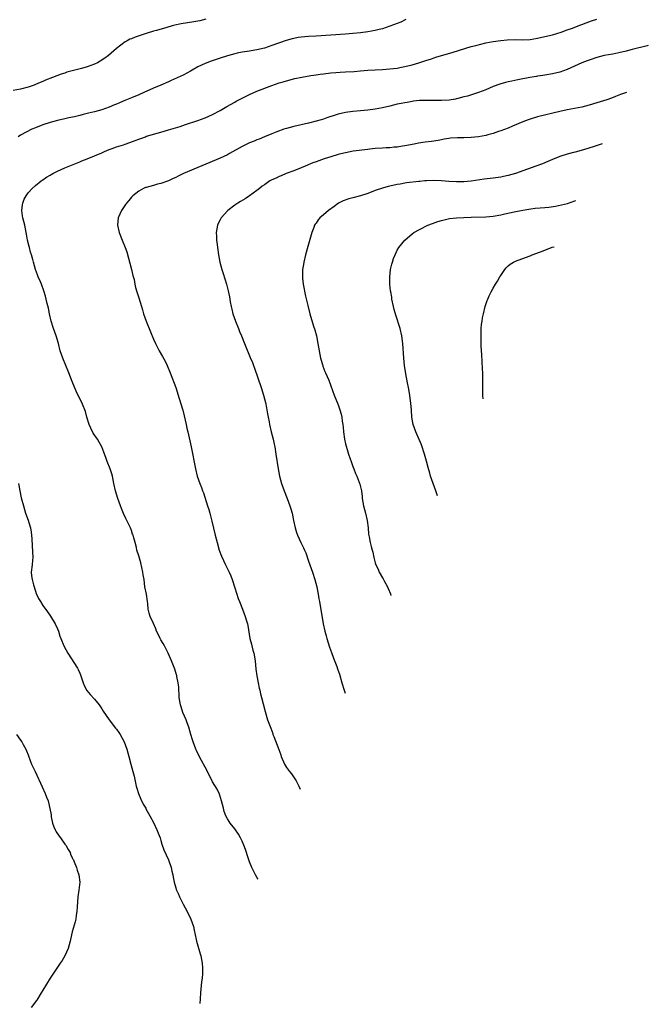
# Model space of a CAD drawing. Units: inches. Extents: x 2505000 to 2506565, y 1479000 to 1482000.
# Drawn here: x 2505599 to 2505769, y 1480016 to 1480283 of the extents above; entities that cross this region are included whole.
import ezdxf

# ---------------------------------------------------------------- set-up
doc = ezdxf.new("R2010")
doc.units = ezdxf.units.IN
doc.header["$MEASUREMENT"] = 0
doc.layers.add('LD25051479_10ft', color=61, linetype='Continuous')

msp = doc.modelspace()

# ---------------------------------------------------------------- linework, layer by layer
at = {"layer": 'LD25051479_10ft'}
for points, elevation in [([(2505649.13, 1480282.87), (2505647.56, 1480282.44), (2505645.9, 1480282.1), (2505642.44, 1480281.56), (2505640.79, 1480281.21), (2505640.01, 1480281), (2505638.56, 1480280.56), (2505635.78, 1480279.78), (2505635, 1480279.58), (2505633.03, 1480279), (2505630.01, 1480277.99), (2505629, 1480277.54), (2505628.61, 1480277.39), (2505627.89, 1480277), (2505627.33, 1480276.67), (2505626.17, 1480275.83), (2505625, 1480274.87), (2505622.83, 1480273), (2505621.76, 1480272.24), (2505620.56, 1480271.44), (2505619.83, 1480271), (2505619, 1480270.63), (2505617, 1480269.93), (2505615.48, 1480269.48), (2505613.7, 1480269), (2505611.55, 1480268.45), (2505611, 1480268.26), (2505610.02, 1480267.98), (2505607.65, 1480267), (2505605.71, 1480266.28), (2505605, 1480265.96), (2505604.31, 1480265.69), (2505603, 1480265.12), (2505602.68, 1480265), (2505601, 1480264.45), (2505599, 1480263.91), (2505597, 1480263.5)], 8950), ([(2505703.28, 1480282.72), (2505701.92, 1480282.08), (2505701, 1480281.71), (2505699, 1480280.97), (2505697, 1480280.27), (2505696.05, 1480280.05), (2505695, 1480279.76), (2505693, 1480279.44), (2505691, 1480279.19), (2505689, 1480278.97), (2505687, 1480278.79), (2505683, 1480278.54), (2505679, 1480278.22), (2505677, 1480278.11), (2505675, 1480277.96), (2505674.16, 1480277.84), (2505673, 1480277.63), (2505672.49, 1480277.51), (2505670.93, 1480277.07), (2505667, 1480275.67), (2505665, 1480275.03), (2505663, 1480274.55), (2505662.43, 1480274.43), (2505661, 1480274.19), (2505659, 1480273.87), (2505657.62, 1480273.62), (2505657, 1480273.48), (2505655, 1480272.95), (2505653, 1480272.29), (2505650.56, 1480271.44), (2505649, 1480270.83), (2505647, 1480269.89), (2505645.43, 1480269), (2505645, 1480268.74), (2505643, 1480267.64), (2505639.78, 1480266.22), (2505639, 1480265.91), (2505637.01, 1480265), (2505635, 1480264.11), (2505632.38, 1480263), (2505631, 1480262.35), (2505629, 1480261.51), (2505627.19, 1480260.81), (2505625.78, 1480260.22), (2505625, 1480259.85), (2505624.4, 1480259.6), (2505623, 1480258.96), (2505621, 1480258.24), (2505619, 1480257.72), (2505617.35, 1480257.35), (2505615.97, 1480257), (2505615, 1480256.78), (2505613.6, 1480256.4), (2505612.07, 1480256.07), (2505611, 1480255.81), (2505609, 1480255.37), (2505607, 1480254.89), (2505605, 1480254.26), (2505603, 1480253.44), (2505602.07, 1480253), (2505599, 1480251.39), (2505598.3, 1480251)], 8960), ([(2505663.33, 1480049.78), (2505663.09, 1480050.14), (2505662.6, 1480051), (2505661.59, 1480053), (2505661, 1480054.49), (2505660.82, 1480055), (2505660.37, 1480056.37), (2505660.19, 1480057), (2505659.86, 1480057.86), (2505659.47, 1480059), (2505659, 1480060.09), (2505658.54, 1480061), (2505658, 1480062), (2505657, 1480063.41), (2505655.75, 1480065), (2505655.44, 1480065.44), (2505655, 1480066.18), (2505654.59, 1480067), (2505654.16, 1480068.16), (2505653.92, 1480069), (2505653.39, 1480071), (2505652.82, 1480072.82), (2505652.18, 1480074.18), (2505651, 1480076.21), (2505650.57, 1480077), (2505649, 1480080.17), (2505648.02, 1480081.98), (2505647.28, 1480083.28), (2505646.63, 1480084.63), (2505646.46, 1480085), (2505645.7, 1480087), (2505645.52, 1480087.52), (2505645.13, 1480089), (2505644.56, 1480091), (2505644.12, 1480092.12), (2505643.81, 1480093), (2505642.97, 1480094.97), (2505642.46, 1480096.46), (2505642.29, 1480097), (2505641.94, 1480099), (2505641.93, 1480099.93), (2505641.82, 1480101), (2505641.81, 1480101.81), (2505641.65, 1480103), (2505641.29, 1480104.71), (2505641.26, 1480105), (2505641.21, 1480105.21), (2505640.75, 1480106.75), (2505640.36, 1480107.64), (2505639.83, 1480109), (2505638.97, 1480111), (2505638.32, 1480112.32), (2505638, 1480113), (2505637.64, 1480113.64), (2505637, 1480114.65), (2505636.81, 1480115), (2505636.21, 1480116.21), (2505635.84, 1480117), (2505635.61, 1480117.61), (2505635, 1480119.1), (2505634.12, 1480121), (2505633.85, 1480121.85), (2505633.58, 1480123), (2505633.46, 1480124.54), (2505633.4, 1480125), (2505633.06, 1480127), (2505632.68, 1480129), (2505632.43, 1480131), (2505632.23, 1480132.23), (2505632.13, 1480133), (2505631.52, 1480135.52), (2505631, 1480137.38), (2505630.49, 1480139), (2505630.34, 1480139.66), (2505629.98, 1480141), (2505629.67, 1480142.33), (2505629.46, 1480143), (2505629.33, 1480143.33), (2505629, 1480144.27), (2505628.72, 1480145), (2505627.75, 1480147), (2505627.51, 1480147.51), (2505626.88, 1480148.88), (2505626.29, 1480150.29), (2505626.06, 1480151), (2505625.33, 1480153), (2505624.7, 1480155), (2505624.26, 1480157), (2505623.87, 1480159), (2505623.66, 1480159.66), (2505623.27, 1480161), (2505622.46, 1480163), (2505622.19, 1480163.81), (2505621.53, 1480165.53), (2505621, 1480166.95), (2505620.26, 1480168.26), (2505619.8, 1480169), (2505618.66, 1480170.66), (2505617.99, 1480171.99), (2505617.58, 1480173), (2505616.97, 1480175), (2505616.56, 1480176.56), (2505616.39, 1480177), (2505615.9, 1480178.1), (2505615.56, 1480179), (2505614.69, 1480180.69), (2505614.05, 1480182.05), (2505613, 1480184.63), (2505612.1, 1480187), (2505610.42, 1480191), (2505609.75, 1480193), (2505609.22, 1480195), (2505608.64, 1480197), (2505607.92, 1480199), (2505607.25, 1480201), (2505606.78, 1480203), (2505606.52, 1480204.52), (2505606.18, 1480205.82), (2505605.94, 1480207), (2505605.75, 1480207.75), (2505605.26, 1480209.26), (2505604.61, 1480211), (2505604.36, 1480211.64), (2505603.79, 1480213), (2505603.54, 1480213.54), (2505603.02, 1480215.02), (2505602.45, 1480217), (2505602.3, 1480217.71), (2505601.94, 1480219), (2505601.7, 1480219.7), (2505601.38, 1480221), (2505601.28, 1480221.28), (2505600.88, 1480223), (2505600.57, 1480224.57), (2505600.52, 1480225), (2505600.11, 1480227), (2505599.62, 1480229), (2505599.54, 1480229.54), (2505599.33, 1480231), (2505599.5, 1480232.5), (2505599.58, 1480233), (2505599.95, 1480234.05), (2505600.46, 1480235), (2505601, 1480235.75), (2505602.17, 1480237), (2505603, 1480237.75), (2505604.54, 1480239), (2505604.81, 1480239.19), (2505605, 1480239.3), (2505606.01, 1480239.99), (2505607, 1480240.56), (2505607.27, 1480240.73), (2505607.75, 1480241), (2505609, 1480241.62), (2505611, 1480242.53), (2505613.69, 1480243.69), (2505615, 1480244.23), (2505615.56, 1480244.44), (2505617, 1480245.04), (2505619, 1480245.83), (2505621, 1480246.66), (2505621.75, 1480247), (2505623, 1480247.5), (2505623.77, 1480247.77), (2505625, 1480248.23), (2505626.84, 1480248.84), (2505627.28, 1480249), (2505628.58, 1480249.42), (2505630.06, 1480249.94), (2505631, 1480250.34), (2505631.51, 1480250.49), (2505632.78, 1480251), (2505633.12, 1480251.12), (2505635.99, 1480251.99), (2505637, 1480252.26), (2505639, 1480252.83), (2505642.19, 1480253.81), (2505643.68, 1480254.32), (2505647, 1480255.41), (2505649, 1480256.12), (2505651, 1480257.01), (2505653, 1480258.1), (2505654.83, 1480259.17), (2505657, 1480260.38), (2505657.41, 1480260.59), (2505659, 1480261.47), (2505661, 1480262.45), (2505663, 1480263.3), (2505667, 1480264.89), (2505669, 1480265.57), (2505670.1, 1480265.9), (2505671.65, 1480266.35), (2505673.25, 1480266.75), (2505675.17, 1480267.17), (2505677.62, 1480267.62), (2505679, 1480267.81), (2505680.08, 1480267.92), (2505681, 1480268.07), (2505683, 1480268.28), (2505684.36, 1480268.36), (2505685.53, 1480268.47), (2505687, 1480268.54), (2505689.29, 1480268.71), (2505691, 1480268.86), (2505693.01, 1480269.01), (2505697, 1480269.23), (2505699, 1480269.38), (2505701, 1480269.61), (2505701.73, 1480269.73), (2505703, 1480269.98), (2505705, 1480270.48), (2505706.82, 1480271), (2505708.48, 1480271.52), (2505709, 1480271.71), (2505709.98, 1480272.02), (2505711, 1480272.4), (2505711.47, 1480272.53), (2505713, 1480273.03), (2505715.85, 1480273.85), (2505719.52, 1480275), (2505721, 1480275.43), (2505722.25, 1480275.75), (2505725, 1480276.4), (2505727, 1480276.78), (2505729, 1480277.05), (2505730.79, 1480277.21), (2505733, 1480277.3), (2505735, 1480277.29), (2505737, 1480277.37), (2505739, 1480277.66), (2505741, 1480278.11), (2505743, 1480278.63), (2505744.23, 1480279), (2505745.37, 1480279.37), (2505747, 1480279.95), (2505748.43, 1480280.43), (2505750, 1480281), (2505750.71, 1480281.29), (2505751, 1480281.38), (2505752.15, 1480281.85), (2505753.63, 1480282.37), (2505755, 1480282.83)], 8970), ([(2505768.97, 1480275.7), (2505768.64, 1480275.61), (2505764.62, 1480274.62), (2505763, 1480274.19), (2505761, 1480273.71), (2505759.41, 1480273.41), (2505757.01, 1480272.99), (2505755, 1480272.47), (2505753, 1480271.78), (2505752.44, 1480271.56), (2505751, 1480271.02), (2505747, 1480269.21), (2505745, 1480268.52), (2505743, 1480268.07), (2505741, 1480267.7), (2505740.39, 1480267.61), (2505739, 1480267.36), (2505738.69, 1480267.31), (2505736.87, 1480267), (2505733.61, 1480266.39), (2505732.05, 1480266.06), (2505731, 1480265.84), (2505730.32, 1480265.68), (2505728.77, 1480265.23), (2505727, 1480264.57), (2505725, 1480263.73), (2505723, 1480262.97), (2505719.98, 1480262.02), (2505719, 1480261.76), (2505717.37, 1480261.37), (2505717, 1480261.26), (2505716.79, 1480261.21), (2505715.06, 1480260.94), (2505713, 1480260.79), (2505711, 1480260.78), (2505709, 1480260.85), (2505707, 1480260.8), (2505705.41, 1480260.59), (2505705, 1480260.55), (2505703.69, 1480260.31), (2505703, 1480260.21), (2505702.01, 1480259.99), (2505701, 1480259.78), (2505699, 1480259.28), (2505697, 1480258.82), (2505695, 1480258.46), (2505693, 1480258.2), (2505691, 1480258), (2505689, 1480257.86), (2505687, 1480257.6), (2505685, 1480257.11), (2505683.4, 1480256.6), (2505683, 1480256.45), (2505681.88, 1480256.12), (2505681, 1480255.78), (2505680.39, 1480255.61), (2505679, 1480255.17), (2505677, 1480254.67), (2505673, 1480253.77), (2505671, 1480253.24), (2505670.25, 1480253), (2505668.34, 1480252.34), (2505667, 1480251.82), (2505665, 1480250.97), (2505663.64, 1480250.36), (2505663, 1480250.12), (2505662.21, 1480249.79), (2505661, 1480249.3), (2505659, 1480248.35), (2505655.58, 1480246.42), (2505655, 1480246.12), (2505653, 1480245.17), (2505643.12, 1480241), (2505641.68, 1480240.32), (2505641, 1480239.98), (2505640.32, 1480239.68), (2505639, 1480239.03), (2505637, 1480238.32), (2505636.11, 1480238.11), (2505635, 1480237.82), (2505633, 1480237.27), (2505632.79, 1480237.21), (2505632.32, 1480237), (2505631, 1480236.26), (2505629.35, 1480235), (2505629, 1480234.58), (2505628.26, 1480233.74), (2505627.64, 1480233), (2505627.41, 1480232.59), (2505626.31, 1480231), (2505625.46, 1480229), (2505625.24, 1480227), (2505625.66, 1480225), (2505626.48, 1480223), (2505627.34, 1480221), (2505627.8, 1480219.8), (2505629.05, 1480215), (2505629.41, 1480213.41), (2505629.71, 1480212.29), (2505629.96, 1480211), (2505630.15, 1480210.15), (2505630.47, 1480209), (2505631, 1480207.38), (2505631.75, 1480205), (2505632.04, 1480204.04), (2505632.32, 1480203), (2505632.99, 1480200.99), (2505634.14, 1480198.14), (2505635, 1480196.09), (2505635.49, 1480195), (2505636.52, 1480193), (2505637.42, 1480191.42), (2505638.13, 1480190.13), (2505638.68, 1480189), (2505639.52, 1480187), (2505641.03, 1480183), (2505641.96, 1480180.04), (2505642.9, 1480176.9), (2505643.33, 1480175.33), (2505643.83, 1480173), (2505644.01, 1480172.01), (2505644.24, 1480171), (2505645.16, 1480167), (2505646.33, 1480161), (2505646.84, 1480159), (2505647.52, 1480157), (2505647.95, 1480155.95), (2505648.27, 1480155), (2505648.48, 1480154.48), (2505649.65, 1480151), (2505649.97, 1480149.97), (2505650.24, 1480149), (2505650.81, 1480146.81), (2505651.71, 1480143), (2505652.2, 1480141), (2505652.78, 1480139), (2505653.36, 1480137.36), (2505654.48, 1480135), (2505655, 1480133.93), (2505655.48, 1480133), (2505655.96, 1480131.96), (2505656.31, 1480131), (2505657, 1480128.73), (2505657.9, 1480125.9), (2505658.24, 1480125), (2505659.05, 1480123), (2505659.84, 1480121), (2505660.17, 1480119.83), (2505660.43, 1480119), (2505660.55, 1480118.55), (2505661.1, 1480115), (2505661.49, 1480113.49), (2505661.59, 1480113), (2505661.9, 1480111.9), (2505662.13, 1480111), (2505662.52, 1480109), (2505662.73, 1480106.73), (2505662.94, 1480104.94), (2505663.29, 1480103), (2505663.59, 1480101.59), (2505663.75, 1480101), (2505663.98, 1480099.98), (2505664.27, 1480099), (2505664.71, 1480097.29), (2505665.2, 1480095.2), (2505665.88, 1480093), (2505666.37, 1480091.63), (2505666.73, 1480090.73), (2505667.26, 1480089.27), (2505667.34, 1480089), (2505667.53, 1480088.47), (2505668.94, 1480084.94), (2505669.47, 1480083.47), (2505669.6, 1480083), (2505670.43, 1480081), (2505671, 1480080.07), (2505671.78, 1480079), (2505672.31, 1480078.31), (2505673.27, 1480077), (2505673.58, 1480076.43), (2505674.38, 1480075), (2505674.72, 1480074.15)], 8980), ([(2505763.03, 1480262.99), (2505761.47, 1480262.42), (2505761, 1480262.22), (2505760.1, 1480261.9), (2505759, 1480261.45), (2505757.75, 1480261), (2505755, 1480260.15), (2505753, 1480259.57), (2505750.96, 1480259.04), (2505749, 1480258.62), (2505747, 1480258.24), (2505745, 1480257.82), (2505739, 1480256.35), (2505737, 1480255.76), (2505736.44, 1480255.56), (2505734.99, 1480255.01), (2505732.18, 1480253.82), (2505731, 1480253.35), (2505729, 1480252.61), (2505728.43, 1480252.43), (2505727, 1480251.91), (2505725.48, 1480251.48), (2505725, 1480251.33), (2505723, 1480250.97), (2505721, 1480250.8), (2505719, 1480250.72), (2505717.3, 1480250.7), (2505715.43, 1480250.57), (2505715, 1480250.53), (2505713.71, 1480250.29), (2505713, 1480250.17), (2505712.05, 1480249.95), (2505710.31, 1480249.69), (2505708.51, 1480249.49), (2505706.75, 1480249.25), (2505705.59, 1480249), (2505703, 1480248.5), (2505702.43, 1480248.42), (2505701, 1480248.2), (2505700.14, 1480248.14), (2505699, 1480248), (2505697.95, 1480247.95), (2505697, 1480247.87), (2505695, 1480247.76), (2505693.6, 1480247.6), (2505693, 1480247.56), (2505689.04, 1480247.04), (2505687, 1480246.66), (2505685.68, 1480246.32), (2505685, 1480246.16), (2505683, 1480245.57), (2505681.2, 1480245), (2505679, 1480244.22), (2505678.12, 1480243.88), (2505676.01, 1480243), (2505675, 1480242.54), (2505673, 1480241.74), (2505670.93, 1480241), (2505669.58, 1480240.42), (2505669, 1480240.19), (2505668.2, 1480239.8), (2505667, 1480239.27), (2505666.5, 1480239), (2505665, 1480237.99), (2505664.44, 1480237.56), (2505663.68, 1480237), (2505663, 1480236.42), (2505661, 1480234.95), (2505659.82, 1480234.18), (2505658.57, 1480233.43), (2505657.8, 1480233), (2505657, 1480232.44), (2505655.08, 1480231), (2505655, 1480230.92), (2505653.29, 1480229), (2505653, 1480228.47), (2505652.5, 1480227.5), (2505652.3, 1480227), (2505651.95, 1480225), (2505652.01, 1480223.99), (2505652.03, 1480223), (2505652.2, 1480221.8), (2505652.3, 1480221), (2505652.59, 1480219), (2505652.94, 1480217), (2505653.49, 1480215), (2505653.89, 1480213.89), (2505654.76, 1480211), (2505655.23, 1480209.23), (2505655.59, 1480207.59), (2505655.78, 1480206.22), (2505656.02, 1480205), (2505656.23, 1480204.23), (2505656.49, 1480203), (2505657.18, 1480201), (2505657.98, 1480199), (2505658.25, 1480198.25), (2505658.78, 1480197), (2505659.59, 1480195), (2505661.19, 1480191.19), (2505661.77, 1480189.77), (2505662.05, 1480189), (2505662.31, 1480188.31), (2505664.1, 1480183), (2505664.74, 1480181), (2505665.28, 1480179), (2505665.57, 1480177.57), (2505665.71, 1480177), (2505665.88, 1480175.88), (2505666.07, 1480175), (2505666.31, 1480173.69), (2505666.42, 1480173), (2505666.87, 1480171), (2505667.37, 1480169), (2505667.67, 1480167.67), (2505667.8, 1480167), (2505668.13, 1480165), (2505668.74, 1480161), (2505669.1, 1480159), (2505669.66, 1480157), (2505670.41, 1480155), (2505671.21, 1480153), (2505671.91, 1480151), (2505672.18, 1480150.18), (2505672.5, 1480149), (2505672.94, 1480147), (2505673.36, 1480145), (2505673.75, 1480143.75), (2505673.96, 1480143), (2505674.85, 1480141), (2505675.6, 1480139.6), (2505675.83, 1480139), (2505676.2, 1480138.2), (2505677, 1480135.96), (2505678.04, 1480133), (2505678.7, 1480131), (2505679.21, 1480129), (2505679.45, 1480127.45), (2505679.57, 1480127), (2505679.75, 1480125.75), (2505679.91, 1480125), (2505680.12, 1480123.88), (2505680.37, 1480122.37), (2505680.97, 1480119.03), (2505681.41, 1480117), (2505681.78, 1480115.78), (2505681.95, 1480115), (2505682.68, 1480112.68), (2505683.19, 1480111.19), (2505683.69, 1480109.69), (2505684.6, 1480107.4), (2505684.81, 1480106.81), (2505685.31, 1480105.31), (2505685.94, 1480103), (2505686.6, 1480101), (2505686.89, 1480100.23), (2505686.9, 1480100.2)], 8990), ([(2505756.51, 1480249.05), (2505754.31, 1480248.31), (2505751.42, 1480247.42), (2505749.16, 1480246.84), (2505748.7, 1480246.7), (2505747, 1480246.26), (2505745, 1480245.63), (2505743, 1480244.84), (2505741.73, 1480244.27), (2505740.31, 1480243.69), (2505738.51, 1480243), (2505736.22, 1480242.22), (2505733, 1480241.04), (2505731, 1480240.45), (2505729.79, 1480240.21), (2505729, 1480240.02), (2505727, 1480239.78), (2505724.51, 1480239.49), (2505721, 1480238.96), (2505719, 1480238.8), (2505717, 1480238.77), (2505715, 1480238.87), (2505713, 1480239.02), (2505710.9, 1480239.1), (2505708.95, 1480239.05), (2505708.42, 1480239), (2505707.12, 1480238.88), (2505706.83, 1480238.83), (2505703.53, 1480238.47), (2505703, 1480238.39), (2505701.82, 1480238.18), (2505701, 1480238.05), (2505699.79, 1480237.79), (2505698.5, 1480237.5), (2505697, 1480237.08), (2505695, 1480236.4), (2505693, 1480235.65), (2505691, 1480234.96), (2505689, 1480234.4), (2505687.87, 1480234.13), (2505686.38, 1480233.62), (2505685.05, 1480232.95), (2505683.87, 1480232.13), (2505682.41, 1480231), (2505681, 1480229.83), (2505680.05, 1480229), (2505679.56, 1480228.44), (2505679, 1480227.61), (2505678.74, 1480227.26), (2505678.6, 1480227), (2505678.36, 1480226.36), (2505677.82, 1480225), (2505676.75, 1480221.25), (2505676.15, 1480219), (2505675.68, 1480217), (2505675.6, 1480216.4), (2505675.36, 1480215), (2505675.3, 1480213.3), (2505675.31, 1480213), (2505675.36, 1480212.64), (2505675.55, 1480211), (2505676.18, 1480207.82), (2505676.76, 1480205.24), (2505677.33, 1480203), (2505678.32, 1480199.68), (2505678.66, 1480198.65), (2505679.08, 1480197.08), (2505679.52, 1480195), (2505680.01, 1480192.01), (2505680.24, 1480191), (2505680.73, 1480189.27), (2505680.84, 1480188.84), (2505681.4, 1480187.4), (2505681.58, 1480187), (2505682.43, 1480185), (2505683, 1480183.51), (2505683.93, 1480181), (2505685, 1480178.33), (2505685.48, 1480177), (2505685.84, 1480175.84), (2505685.98, 1480175), (2505686.05, 1480173.95), (2505686.22, 1480173), (2505686.33, 1480172.33), (2505686.41, 1480171), (2505686.72, 1480169), (2505687, 1480167.78), (2505687.58, 1480165.58), (2505687.83, 1480165), (2505688.27, 1480163.73), (2505688.49, 1480163), (2505689, 1480161.63), (2505689.22, 1480161), (2505689.72, 1480159.72), (2505690.04, 1480159), (2505690.88, 1480156.88), (2505691.3, 1480155), (2505691.49, 1480153.49), (2505691.53, 1480153), (2505691.87, 1480151), (2505692.38, 1480149), (2505692.83, 1480147), (2505693.1, 1480145), (2505693.25, 1480143.25), (2505693.39, 1480142.61), (2505693.65, 1480141), (2505693.94, 1480139.94), (2505694.18, 1480139), (2505694.37, 1480138.37), (2505694.64, 1480137), (2505695, 1480135.55), (2505695.16, 1480135), (2505695.79, 1480133.79), (2505696.12, 1480133), (2505697, 1480131.47), (2505697.19, 1480131.19), (2505697.51, 1480130.49), (2505698.32, 1480129), (2505698.55, 1480128.55), (2505699.13, 1480127.13), (2505699.29, 1480126.68)], 9000), ([(2505711.9, 1480153.66), (2505711.45, 1480154.99), (2505710.02, 1480159), (2505709.78, 1480159.78), (2505709.36, 1480161.36), (2505708.95, 1480163.05), (2505708.38, 1480165), (2505707.54, 1480167.54), (2505706.04, 1480171), (2505705.33, 1480173), (2505704.98, 1480175), (2505704.85, 1480176.85), (2505704.83, 1480177), (2505704.69, 1480178.69), (2505704.38, 1480181), (2505704, 1480183), (2505703.74, 1480184.26), (2505703.27, 1480186.73), (2505702.94, 1480189), (2505702.74, 1480191), (2505702.47, 1480195), (2505702.23, 1480197), (2505701.79, 1480199), (2505700.62, 1480202.62), (2505700.19, 1480204.19), (2505699.98, 1480205), (2505699.54, 1480207), (2505699.48, 1480207.48), (2505699.21, 1480209), (2505699.2, 1480209.2), (2505699.02, 1480211), (2505698.99, 1480213), (2505699.2, 1480215), (2505699.53, 1480216.48), (2505699.67, 1480217), (2505700, 1480218), (2505700.4, 1480219), (2505701, 1480220.21), (2505701.45, 1480221), (2505703.01, 1480222.99), (2505705, 1480224.64), (2505705.46, 1480225), (2505707, 1480225.87), (2505709.25, 1480227), (2505710.52, 1480227.48), (2505712.01, 1480227.99), (2505713, 1480228.32), (2505715.16, 1480228.85), (2505717, 1480229.04), (2505721, 1480229.16), (2505725, 1480229.32), (2505727, 1480229.5), (2505729, 1480229.86), (2505730.12, 1480230.12), (2505732.68, 1480230.68), (2505735, 1480231.12), (2505736.6, 1480231.4), (2505738.36, 1480231.64), (2505739.7, 1480231.7), (2505741, 1480231.82), (2505742.07, 1480231.93), (2505743.83, 1480232.17), (2505745.5, 1480232.5), (2505747.07, 1480232.92), (2505749.12, 1480233.65), (2505749.35, 1480233.74)], 9010), ([(2505724.22, 1480180.01), (2505724.17, 1480180.83), (2505724.16, 1480181.39), (2505724.16, 1480185), (2505724.13, 1480187), (2505724.08, 1480188.08), (2505723.96, 1480190.04), (2505723.88, 1480191.88), (2505723.74, 1480194.26), (2505723.73, 1480195), (2505723.68, 1480196.32), (2505723.69, 1480197), (2505723.73, 1480197.73), (2505723.74, 1480199), (2505723.85, 1480200.15), (2505723.97, 1480201), (2505724.11, 1480201.89), (2505724.33, 1480203), (2505724.8, 1480205), (2505725.38, 1480206.62), (2505725.49, 1480207), (2505725.91, 1480207.91), (2505726.45, 1480209), (2505727, 1480209.93), (2505727.58, 1480211), (2505728.13, 1480211.87), (2505728.74, 1480213), (2505729, 1480213.43), (2505730.11, 1480215), (2505730.52, 1480215.48), (2505731, 1480215.97), (2505731.58, 1480216.42), (2505732.46, 1480217), (2505733, 1480217.29), (2505735.69, 1480218.31), (2505737, 1480218.76), (2505737.56, 1480219), (2505739.8, 1480219.8), (2505741.87, 1480220.64), (2505742.96, 1480221.04), (2505743.48, 1480221.18)], 9020), ([(2505598.42, 1480157), (2505598.77, 1480155), (2505599.16, 1480153.16), (2505599.76, 1480151), (2505600.34, 1480149), (2505601, 1480147.09), (2505601.51, 1480145.51), (2505601.63, 1480145), (2505601.85, 1480143.85), (2505601.96, 1480143), (2505602, 1480142), (2505602.15, 1480140.15), (2505602.35, 1480137), (2505602.25, 1480136.25), (2505602.15, 1480135), (2505601.89, 1480133), (2505601.96, 1480132.04), (2505602.12, 1480131), (2505602.48, 1480129.52), (2505603, 1480127.81), (2505603.21, 1480127.21), (2505603.3, 1480127), (2505603.88, 1480125.88), (2505604.36, 1480125), (2505605, 1480124), (2505606.27, 1480122.27), (2505607.1, 1480121.1), (2505608.38, 1480119), (2505609, 1480117.63), (2505609.24, 1480117), (2505609.66, 1480115.66), (2505609.89, 1480115), (2505610.67, 1480113), (2505611.78, 1480111), (2505614.4, 1480107), (2505614.61, 1480106.61), (2505615, 1480105.6), (2505615.2, 1480105.2), (2505615.37, 1480104.63), (2505615.92, 1480103), (2505616.24, 1480102.24), (2505616.93, 1480100.93), (2505617.83, 1480099.83), (2505619, 1480098.58), (2505620.3, 1480097), (2505621, 1480095.98), (2505621.37, 1480095.37), (2505622.98, 1480093), (2505624.72, 1480090.72), (2505625, 1480090.41), (2505625.57, 1480089.57), (2505625.94, 1480089), (2505627, 1480087.03), (2505627.75, 1480085), (2505628.32, 1480083), (2505628.83, 1480081), (2505629.4, 1480079), (2505629.75, 1480077.75), (2505630.11, 1480075.89), (2505630.31, 1480075), (2505630.47, 1480074.47), (2505630.89, 1480073), (2505631.52, 1480071.52), (2505632.16, 1480070.16), (2505632.87, 1480069), (2505632.9, 1480068.9), (2505633.59, 1480067.59), (2505633.97, 1480067), (2505635, 1480065.12), (2505635.99, 1480063), (2505636.29, 1480062.29), (2505636.75, 1480061), (2505637, 1480060.26), (2505637.28, 1480059.28), (2505637.79, 1480057.79), (2505639.08, 1480055), (2505639.79, 1480053), (2505639.99, 1480051.99), (2505640.24, 1480051), (2505640.34, 1480050.34), (2505640.61, 1480049), (2505641, 1480047.47), (2505641.15, 1480047), (2505641.74, 1480045.74), (2505642.05, 1480045), (2505643.04, 1480043), (2505644.1, 1480041), (2505645.05, 1480039), (2505645.77, 1480037), (2505645.97, 1480035.97), (2505646.55, 1480033.45), (2505646.62, 1480033), (2505647.59, 1480029.59), (2505647.78, 1480029), (2505647.99, 1480028.01), (2505648.2, 1480027), (2505648.24, 1480025.76), (2505648.29, 1480025), (2505648.27, 1480024.27), (2505648.13, 1480023), (2505647.99, 1480022.01), (2505647.91, 1480021), (2505647.72, 1480019.03), (2505647.6, 1480017.33), (2505647.57, 1480016.08)], 8960), ([(2505597.9, 1480089), (2505599, 1480087.51), (2505599.34, 1480087), (2505599.67, 1480086.33), (2505600.38, 1480085), (2505600.57, 1480084.57), (2505601, 1480083.53), (2505601.7, 1480081.7), (2505601.99, 1480081), (2505602.9, 1480079), (2505604.85, 1480074.85), (2505605.68, 1480073), (2505606.05, 1480072.05), (2505606.42, 1480071), (2505606.95, 1480068.95), (2505607.24, 1480067.24), (2505607.25, 1480067), (2505607.3, 1480066.7), (2505607.66, 1480065), (2505608.02, 1480064.02), (2505608.46, 1480063), (2505608.63, 1480062.64), (2505609.45, 1480061.46), (2505609.81, 1480061), (2505611, 1480059.32), (2505611.26, 1480059), (2505611.86, 1480057.86), (2505612.4, 1480057), (2505612.54, 1480056.54), (2505613, 1480055.6), (2505613.18, 1480055.18), (2505613.28, 1480055), (2505613.53, 1480054.47), (2505614.1, 1480053), (2505614.28, 1480052.28), (2505614.76, 1480051), (2505614.99, 1480049), (2505614.79, 1480046.79), (2505614.52, 1480045), (2505614.29, 1480042.29), (2505614.24, 1480041), (2505614.06, 1480040.06), (2505613.95, 1480039), (2505613.77, 1480038.23), (2505613, 1480035.5), (2505612.51, 1480033.49), (2505612.41, 1480033), (2505611.83, 1480031), (2505610.95, 1480029), (2505610.25, 1480027.75), (2505609.71, 1480027), (2505607, 1480022.98), (2505605, 1480019.76), (2505604.6, 1480019), (2505603.37, 1480017), (2505603.21, 1480016.79), (2505603, 1480016.57), (2505601.9, 1480015)], 8950)]:
    msp.add_lwpolyline(points, dxfattribs=dict(at, elevation=elevation))

doc.saveas('drawing.dxf')
